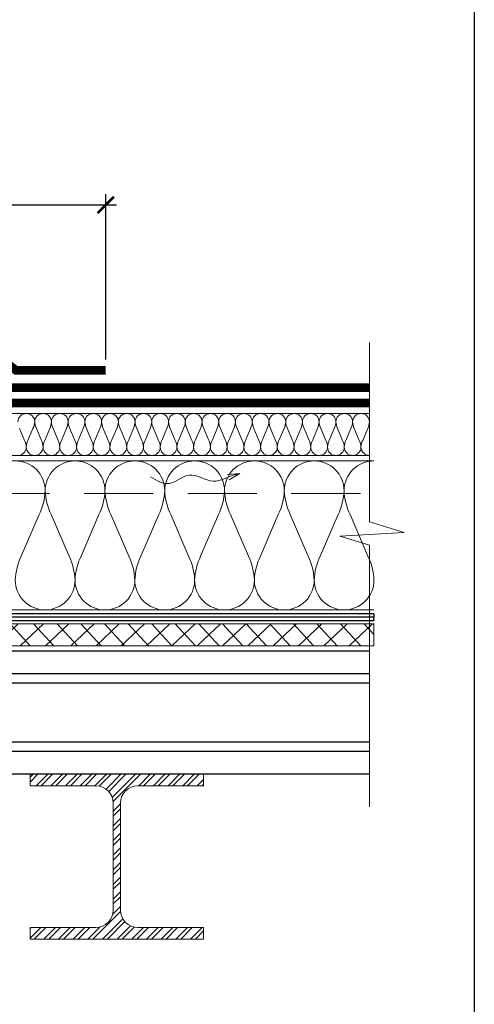
# Model space of a CAD drawing. Units: millimetres. Extents: x 10741 to 10926, y 1554 to 1841.
# Drawn here: x 10885 to 10926, y 1681 to 1772 of the extents above; entities that cross this region are included whole.
import ezdxf

# ---------------------------------------------------------------- set-up
doc = ezdxf.new("R2010")
doc.units = ezdxf.units.MM
doc.linetypes.add('DASHED2', pattern=[9.524999999999999, 6.35, -3.175])
for name, color, linetype, lineweight in [('Garo izoliacija', 2, 'Continuous', 9), ('Hidroizoliacija', 5, 'Continuous', 18), ('Pagalbinės pilkos linijos', 8, 'Continuous', 18), ('Profiliuočiai', 173, 'Continuous', 9), ('Užrašai', 7, 'Continuous', 9), ('Ventiliaciniai kanalai', 7, 'Continuous', 9), ('Šilumos izoliacija', 40, 'Continuous', 9)]:
    doc.layers.add(name, color=color, linetype=linetype, lineweight=lineweight)
doc.layers.add('Profiliuoti lakštai', color=4, linetype='Continuous')
doc.styles.get("Standard").update_dxf_attribs({"font": 'arial.ttf'})
doc.dimstyles.new('Copy of Шурик 0.15', dxfattribs={"dimtxt": 2, "dimasz": 1.5, "dimexe": 1, "dimexo": 1, "dimgap": 1, "dimtad": 1, "dimdec": 0, "dimlfac": 6.67, "dimzin": 0, "dimdsep": 46, "dimtxsty": 'Standard', "dimblk": 'ARCHTICK', "dimcen": 0.09, "dimdle": 1, "dimadec": 0, "dimazin": 0, "dimtfac": 1, "dimtdec": 0, "dimtofl": 0, "dimtmove": 0, "dimatfit": 3, "dimldrblk": 'NONE', "dimfxl": 1, "dimtolj": 1, "dimtzin": 0, "dimarcsym": 0})

# ---------------------------------------------------------------- blocks, each defined once
blk = doc.blocks.new('_ArchTick')
at = {"color": 0, "linetype": 'ByBlock', "const_width": 0.15}
blk.add_lwpolyline([(-0.5, -0.5), (0.5, 0.5)], dxfattribs=at)
blk = doc.blocks.new('*D456')
at = {"layer": 'Užrašai', "color": 0, "lineweight": -2, "transparency": 16777216}
for p, q in [((10867.59629355809, 1741.121402791412), (10867.59629355809, 1755.524830715472)), ((10892.53898196073, 1740.311721608844), (10892.53898196073, 1755.524830715472)), ((10866.59629355809, 1754.524830715472), (10893.53898196073, 1754.524830715472))]:
    blk.add_line(p, q, dxfattribs=at)
at = {"layer": 'Užrašai', "color": 0, "lineweight": -2, "transparency": 16777216, "xscale": 1.5, "yscale": 1.5, "zscale": 1.5, "rotation": 180}
blk.add_blockref('_ArchTick', (10867.59629355809, 1754.524830715472), dxfattribs=at)
at = {"layer": 'Užrašai', "color": 0, "lineweight": -2, "transparency": 16777216, "xscale": 1.5, "yscale": 1.5, "zscale": 1.5}
blk.add_blockref('_ArchTick', (10892.53898196073, 1754.524830715472), dxfattribs=at)
at = {"layer": 'Užrašai', "color": 0, "transparency": 16777216, "insert": (10880.06763775941, 1756.545976690916), "char_height": 2, "attachment_point": 5}
blk.add_mtext('\\A1;250', dxfattribs=at)
blk = doc.blocks.new('_None')
blk = doc.blocks.new('hea120')
blk.add_lwpolyline([(60, 8), (60, 0), (-60, 0), (-60, 8), (-14.5, 8, 0.4142135623730951), (-2.5, 19.99999999999999), (-2.5, 94, 0.4142135623730951), (-14.5, 106), (-60, 106), (-60, 114), (60, 114), (60, 106), (14.5, 106, 0.4142135623730951), (2.5, 94), (2.5, 19.99999999999999, 0.4142135623730951), (14.5, 8)], format="xyb", close=True)
blk = doc.blocks.new('arow')
at = {"layer": 'Ventiliaciniai kanalai', "linetype": 'Continuous'}
for p, q in [((1864.056868323519, 695.0189940068833), (1863.771851595021, 694.9984419884365)), ((1864.056868323519, 695.0189940068835), (1863.812297052703, 694.8766780121691))]:
    blk.add_line(p, q, dxfattribs=at)
blk.add_spline([(1861.99962110516, 694.9453713350586), (1862.436005224973, 694.7924591514679), (1862.889391838944, 694.985014549362), (1863.444793417859, 694.8434298793313), (1863.946690204348, 694.9942388027406), (1864.05686832352, 695.0189940068858)], degree=3, dxfattribs=at)

msp = doc.modelspace()

# ---------------------------------------------------------------- hatches: boundary and pattern name
at = {"layer": 'Profiliuočiai'}
h = msp.add_hatch(dxfattribs=at)
h.set_pattern_fill('ANSI32', scale=0.1, style=0)
h.set_pattern_definition([(45, (9377.835677567906, -438.9556301597672), (-0.6735192090801866, 0.6735192090801867), []), (45, (9378.284690567907, -438.9556301597672), (-0.6735192090801866, 0.6735192090801867), [])])
edge = h.paths.add_edge_path()
edge.add_line((10885.58321594711, 1688.080431860621), (10885.58321594711, 1687.016431860623))
edge.add_line((10885.58321594711, 1687.016431860623), (10901.54321594709, 1687.016431860623))
edge.add_line((10901.54321594709, 1687.016431860623), (10901.54321594709, 1688.080431860621))
edge.add_line((10901.54321594709, 1688.080431860621), (10895.4917159471, 1688.080431860621))
edge.add_arc((10895.4917159471, 1689.676431860619), 1.59599999999773, 180, 270, ccw=False)
edge.add_line((10893.8957159471, 1689.676431860619), (10893.8957159471, 1699.518431860605))
edge.add_arc((10895.4917159471, 1699.518431860605), 1.59599999999773, 90, 180, ccw=False)
edge.add_line((10895.4917159471, 1701.114431860603), (10901.54321594709, 1701.114431860603))
edge.add_line((10901.54321594709, 1701.114431860603), (10901.54321594709, 1702.178431860601))
edge.add_line((10901.54321594709, 1702.178431860601), (10885.58321594711, 1702.178431860601))
edge.add_line((10885.58321594711, 1702.178431860601), (10885.58321594711, 1701.114431860603))
edge.add_line((10885.58321594711, 1701.114431860603), (10891.6347159471, 1701.114431860603))
edge.add_arc((10891.6347159471, 1699.518431860605), 1.59599999999773, 0, 90, ccw=False)
edge.add_line((10893.2307159471, 1699.518431860605), (10893.2307159471, 1689.676431860619))
edge.add_arc((10891.6347159471, 1689.676431860619), 1.59599999999773, -90, 0, ccw=False)
edge.add_line((10891.6347159471, 1688.080431860621), (10885.58321594711, 1688.080431860621))
at = {"layer": 'Šilumos izoliacija'}
h = msp.add_hatch(dxfattribs=at)
h.set_pattern_fill('ANSI37', color=256, scale=0.4999999999999999, angle=-1.995179851403484)
h.set_pattern_definition([(43.00482014859652, (5585.684128914628, -321.5165823858297), (-1.082770066772061, 1.16093291472954), []), (133.0048201485965, (5585.684128914628, -321.5165823858297), (-1.16093291472954, -1.082770066772061), [])])
h.paths.add_polyline_path([(10858.65732308362, 1713.990732510957), (10860.65732294231, 1715.99073265227), (10917.20189049834, 1715.990736647548), (10917.20189063966, 1713.99073664755)])

# ---------------------------------------------------------------- linework, layer by layer
at = {"ltscale": 0.02}
msp.add_lwpolyline([(10741.42640191422, 1841.434246933365), (10926.42640191422, 1841.434246933365), (10926.42640191422, 1554.434246933365), (10741.42640191422, 1554.434246933365)], close=True, dxfattribs=at)
at = {"layer": 'Garo izoliacija', "lineweight": -2}
for p, q in [((10917.201890433265, 1716.9117792437798), (10860.13995926913, 1716.9117752119462)), ((10917.201890433265, 1716.9117792437798), (10917.20189045517, 1716.60177924378)), ((10917.20189045517, 1716.60177924378), (10860.26836549537, 1716.601775221019)), ((10917.201890477074, 1716.29177924378), (10860.396771721611, 1716.2917752300916)), ((10917.201890477074, 1716.29177924378), (10917.20189045517, 1716.60177924378))]:
    msp.add_line(p, q, dxfattribs=at)
at = {"layer": 'Hidroizoliacija', "const_width": 0.7999999882501576, "flags": 128}
for points in [[(10892.53898196073, 1739.311721608844), (10884.30057904672, 1739.311721608844), (10882.67806854296, 1740.576017759712), (10867.53898196073, 1740.576017759712), (10863.14622355981, 1752.375851218472), (10844.02084965261, 1752.375851218472)], [(10916.77847915392, 1737.725109515354), (10854.90310096211, 1737.725109515354), (10850.48278440497, 1737.725109515354)], [(10916.77847915392, 1736.324669481636), (10854.64545627759, 1736.324669481636), (10850.48278440497, 1736.324669481636)]]:
    msp.add_lwpolyline(points, dxfattribs=at)
at = {"layer": 'Pagalbinės pilkos linijos'}
msp.add_lwpolyline([(10916.77847915392, 1741.881889715388), (10916.77847915392, 1725.394921306184), (10919.98878351471, 1724.394574345293), (10914.07184938727, 1724.074073595183), (10916.77847915392, 1723.222759621917), (10916.77847915392, 1699.179080850059)], dxfattribs=at)
at = {"layer": 'Profiliuoti lakštai', "flags": 128}
for points in [[(10916.77847915392, 1713.490730850059), (10851.58139816655, 1713.490730850059)], [(10916.77847915392, 1711.395980850059), (10841.61395365849, 1711.395980850059)], [(10916.77847915392, 1710.55808085006), (10841.61395365849, 1710.55808085006)], [(10916.77847915392, 1705.11173085006), (10841.61395365849, 1705.11173085006)], [(10916.77847915392, 1704.273830850059), (10841.61395365849, 1704.273830850059)], [(10916.77847915392, 1702.179080850059), (10841.61395365849, 1702.179080850059)]]:
    msp.add_lwpolyline(points, dxfattribs=at)
at = {"layer": 'Ventiliaciniai kanalai', "linetype": 'DASHED2'}
msp.add_line((10842.92792841829, 1727.990938881282), (10916.77847915392, 1727.990938881282), dxfattribs=at)
at = {"layer": 'Šilumos izoliacija', "linetype": 'Continuous'}
for points in [[(10850.48278440497, 1734.369854945839), (10858.16413746925, 1734.369854945839), (10858.16413746925, 1735.352078508179), (10916.77847915392, 1735.352078508179)], [(10916.77847915392, 1731.482497186932), (10850.48278440497, 1731.482497186932)]]:
    msp.add_lwpolyline(points, dxfattribs=at)
at = {"layer": 'Šilumos izoliacija'}
for points in [[(10916.77847915392, 1731.487287847556, -0.4140048060999723), (10916.00920258375, 1732.259287847556, -0.1003633442943922), (10916.16305789779, 1732.876887847556), (10916.62462383989, 1733.957687847556, 0.1003633442941573), (10916.77847915392, 1734.575287847556, 0.4140048061004417), (10916.00920258375, 1735.347287847556, 0.4140048061000954), (10915.23992601359, 1734.575287847556, 0.1003633442943335), (10915.39378132762, 1733.957687847556), (10915.85534726972, 1732.876887847556, -0.1003633442942713), (10916.00920258375, 1732.259287847556, -0.4140048061001816), (10915.23992601359, 1731.487287847556, -0.4140048060997497), (10914.47064944343, 1732.259287847556, -0.1003633442940881), (10914.62450475746, 1732.876887847556), (10915.08607069956, 1733.957687847556, 0.1003633442939776), (10915.23992601359, 1734.575287847556, 0.4140048061004417), (10914.47064944343, 1735.347287847556, 0.4140048061000954), (10913.70137287327, 1734.575287847556, 0.1003633442942126), (10913.8552281873, 1733.957687847556), (10914.3167941294, 1732.876887847556, -0.1003633442940985), (10914.47064944343, 1732.259287847556, -0.4140048061001816), (10913.70137287327, 1731.487287847556, -0.4140048060996636), (10912.9320963031, 1732.259287847556, -0.1003633442941608), (10913.08595161714, 1732.876887847556), (10913.54751755923, 1733.957687847556, 0.1003633442942194), (10913.70137287327, 1734.575287847556, 0.4140048061004417), (10912.9320963031, 1735.347287847556, 0.4140048061004414), (10912.16281973294, 1734.575287847556, 0.1003633442943335), (10912.31667504697, 1733.957687847556), (10912.77824098907, 1732.876887847556, -0.1003633442943335), (10912.9320963031, 1732.259287847556, -0.4140048060998357), (10912.16281973294, 1731.487287847556, -0.4140048060996631), (10911.39354316278, 1732.259287847556, -0.1003633442944994), (10911.54739847681, 1732.876887847556), (10912.00896441891, 1733.957687847556, 0.1003633442941743), (10912.16281973294, 1734.575287847556, 0.4140048061004417), (10911.39354316278, 1735.347287847556, 0.4140048061001822), (10910.62426659261, 1734.575287847556, 0.1003633442942194), (10910.77812190665, 1733.957687847556), (10911.23968784875, 1732.876887847556, -0.1003633442940432), (10911.39354316278, 1732.259287847556, -0.4140048061000094), (10910.62426659261, 1731.487287847556, -0.4140048061000093), (10909.85499002245, 1732.259287847556, -0.100363344293981), (10910.00884533648, 1732.876887847556), (10910.47041127858, 1733.957687847556, 0.1003633442941019), (10910.62426659261, 1734.575287847556, 0.4140048061004417), (10909.85499002245, 1735.347287847556, 0.4140048060999231), (10909.08571345229, 1734.575287847556, 0.1003633442942194), (10909.23956876632, 1733.957687847556), (10909.70113470842, 1732.876887847556, -0.1003633442941538), (10909.85499002245, 1732.259287847556, -0.4140048061003551), (10909.08571345229, 1731.487287847556, -0.4140048060996636), (10908.31643688213, 1732.259287847556, -0.1003633442944545), (10908.47029219616, 1732.876887847556), (10908.93185813826, 1733.957687847556, 0.1003633442942194), (10909.08571345229, 1734.575287847556, 0.4140048061004417), (10908.31643688213, 1735.347287847556, 0.4140048060999231), (10907.54716031196, 1734.575287847556, 0.1003633442943301), (10907.701015626, 1733.957687847556), (10908.16258156809, 1732.876887847556, -0.1003633442942713), (10908.31643688213, 1732.259287847556, -0.4140048060996635), (10907.54716031196, 1731.487287847556, -0.4140048060996631), (10906.7778837418, 1732.259287847556, -0.1003633442942713), (10906.93173905583, 1732.876887847556), (10907.39330499793, 1733.957687847556, 0.1003633442942782), (10907.54716031196, 1734.575287847556, 0.4140048061000094), (10906.7778837418, 1735.347287847556, 0.4140048061005281), (10906.00860717164, 1734.575287847556, 0.1003633442942126), (10906.16246248567, 1733.957687847556), (10906.62402842777, 1732.876887847556, -0.1003633442940916), (10906.7778837418, 1732.259287847556, -0.4140048061000094), (10906.00860717164, 1731.487287847556, -0.4140048061000093), (10905.23933060147, 1732.259287847556, -0.1003633442940363), (10905.39318591551, 1732.876887847556), (10905.85475185761, 1733.957687847556, 0.10036334429433), (10906.00860717164, 1734.575287847556, 0.4140048061004417), (10905.23933060147, 1735.347287847556, 0.4140048060993177), (10904.47005403131, 1734.575287847556, 0.1003633442942782), (10904.62390934535, 1733.957687847556), (10905.08547528744, 1732.876887847556, -0.1003633442943335), (10905.23933060148, 1732.259287847556, -0.4140048061003551), (10904.47005403131, 1731.487287847556, -0.4140048061000093), (10903.70077746115, 1732.259287847556, -0.1003633442942713), (10903.85463277518, 1732.876887847556), (10904.31619871728, 1733.957687847556, 0.1003633442943336), (10904.47005403131, 1734.575287847556, 0.4140048061001816), (10903.70077746115, 1735.347287847556, 0.4140048061000954), (10902.93150089099, 1734.575287847556, 0.1003633442943335), (10903.08535620502, 1733.957687847556), (10903.54692214712, 1732.876887847556, -0.1003633442942713), (10903.70077746115, 1732.259287847556, -0.4140048061001816), (10902.93150089099, 1731.487287847556, -0.4140048061000959), (10902.16222432083, 1732.259287847556, -0.1003633442942091), (10902.31607963486, 1732.876887847556), (10902.77764557696, 1733.957687847556, 0.10036334429433), (10902.93150089099, 1734.575287847556, 0.4140048061004417), (10902.16222432083, 1735.347287847556, 0.4140048061004414), (10901.39294775066, 1734.575287847556, 0.1003633442942194), (10901.5468030647, 1733.957687847556), (10902.00836900679, 1732.876887847556, -0.1003633442940985), (10902.16222432083, 1732.259287847556, -0.4140048061001816), (10901.39294775066, 1731.487287847556, -0.4140048060992316), (10900.6236711805, 1732.259287847556, -0.1003633442943335), (10900.77752649453, 1732.876887847556), (10901.23909243663, 1733.957687847556, 0.1003633442943957), (10901.39294775066, 1734.575287847556, 0.4140048061007874), (10900.6236711805, 1735.347287847556, 0.4140048061000954), (10899.85439461034, 1734.575287847556, 0.1003633442943301), (10900.00824992437, 1733.957687847556), (10900.46981586647, 1732.876887847556, -0.1003633442942782), (10900.6236711805, 1732.259287847556, -0.4140048060998357), (10899.85439461034, 1731.487287847556, -0.414004806099577), (10899.08511804017, 1732.259287847556, -0.1003633442943266), (10899.23897335421, 1732.876887847556), (10899.7005392963, 1733.957687847556, 0.1003633442944441), (10899.85439461034, 1734.575287847556, 0.4140048060996635), (10899.08511804017, 1735.347287847556, 0.4140048061001822), (10898.31584147001, 1734.575287847556, 0.1003633442942126), (10898.46969678404, 1733.957687847556), (10898.93126272614, 1732.876887847556, -0.1003633442940985), (10899.08511804017, 1732.259287847556, -0.4140048061001816), (10898.31584147001, 1731.487287847556, -0.4140048061000093), (10897.54656489985, 1732.259287847556, -0.1003633442943198), (10897.70042021388, 1732.876887847556), (10898.16198615598, 1733.957687847556, 0.1003633442942679), (10898.31584147001, 1734.575287847556, 0.4140048061004417), (10897.54656489985, 1735.347287847556, 0.4140048061000954), (10896.77728832969, 1734.575287847556, 0.1003633442942126), (10896.93114364372, 1733.957687847556), (10897.39270958582, 1732.876887847556, -0.1003633442941538), (10897.54656489985, 1732.259287847556, -0.4140048061007003), (10896.77728832969, 1731.487287847556, -0.4140048060992316), (10896.00801175952, 1732.259287847556, -0.1003633442943266), (10896.16186707356, 1732.876887847556), (10896.62343301565, 1733.957687847556, 0.1003633442942782), (10896.77728832969, 1734.575287847556, 0.4140048061004417), (10896.00801175952, 1735.347287847556, 0.4140048061007), (10895.23873518936, 1734.575287847556, 0.1003633442943335), (10895.39259050339, 1733.957687847556), (10895.85415644549, 1732.876887847556, -0.1003633442943266), (10896.00801175952, 1732.259287847556, -0.4140048061001816), (10895.23873518936, 1731.487287847556, -0.4140048061000954), (10894.4694586192, 1732.259287847556, -0.1003633442944373), (10894.62331393323, 1732.876887847556), (10895.08487987533, 1733.957687847556, 0.1003633442943336), (10895.23873518936, 1734.575287847556, 0.4140048061000094), (10894.4694586192, 1735.347287847556, 0.4140048061007005), (10893.70018204903, 1734.575287847556, 0.1003633442941572), (10893.85403736307, 1733.957687847556), (10894.31560330516, 1732.876887847556, -0.1003633442941538), (10894.4694586192, 1732.259287847556, -0.4140048061005278), (10893.70018204903, 1731.487287847556, -0.4140048061000093), (10892.93090547887, 1732.259287847556, -0.1003633442942159), (10893.0847607929, 1732.876887847556), (10893.546326735, 1733.957687847556, 0.1003633442939913), (10893.70018204903, 1734.575287847556, 0.4140048061000094), (10892.93090547887, 1735.347287847556, 0.4140048060998361), (10892.16162890871, 1734.575287847556, 0.1003633442943301), (10892.31548422274, 1733.957687847556), (10892.77705016484, 1732.876887847556, -0.1003633442942782), (10892.93090547887, 1732.259287847556, -0.4140048061001816), (10892.16162890871, 1731.487287847556, -0.4140048060996631), (10891.39235233855, 1732.259287847556, -0.1003633442943922), (10891.54620765258, 1732.876887847556), (10892.00777359468, 1733.957687847556, 0.1003633442942782), (10892.16162890871, 1734.575287847556, 0.4140048061000094), (10891.39235233855, 1735.347287847556, 0.4140048061000954), (10890.62307576838, 1734.575287847556, 0.1003633442942782), (10890.77693108242, 1733.957687847556), (10891.23849702451, 1732.876887847556, -0.1003633442942782), (10891.39235233855, 1732.259287847556, -0.4140048061000094), (10890.62307576838, 1731.487287847556, -0.4140048060996636), (10889.85379919822, 1732.259287847556, -0.1003633442941538), (10890.00765451225, 1732.876887847556), (10890.46922045435, 1733.957687847556, 0.1003633442939913), (10890.62307576838, 1734.575287847556, 0.4140048061005278), (10889.85379919822, 1735.347287847556, 0.4140048061000954), (10889.08452262806, 1734.575287847556, 0.1003633442942194), (10889.23837794209, 1733.957687847556), (10889.69994388419, 1732.876887847556, -0.1003633442941538), (10889.85379919822, 1732.259287847556, -0.4140048061001816), (10889.08452262806, 1731.487287847556, -0.4140048060995775), (10888.31524605789, 1732.259287847556, -0.1003633442943922), (10888.46910137193, 1732.876887847556), (10888.93066731403, 1733.957687847556, 0.1003633442943336), (10889.08452262806, 1734.575287847556, 0.4140048061004417), (10888.31524605789, 1735.347287847556, 0.4140048061000954), (10887.54596948773, 1734.575287847556, 0.1003633442942782), (10887.69982480176, 1733.957687847556), (10888.16139074386, 1732.876887847556, -0.1003633442942713), (10888.31524605789, 1732.259287847556, -0.4140048061001816), (10887.54596948773, 1731.487287847556, -0.4140048061004416), (10886.77669291757, 1732.259287847556, -0.1003633442945029), (10886.9305482316, 1732.876887847556), (10887.3921141737, 1733.957687847556, 0.100363344294223), (10887.54596948773, 1734.575287847556, 0.4140048061000094), (10886.77669291757, 1735.347287847556, 0.4140048061001822), (10886.00741634741, 1734.575287847556, 0.1003633442942126), (10886.16127166144, 1733.957687847556), (10886.62283760354, 1732.876887847556, -0.1003633442940985), (10886.77669291757, 1732.259287847556, -0.4140048061005278), (10886.00741634741, 1731.487287847556, -0.414004806099577), (10885.23813977724, 1732.259287847556, -0.1003633442941538), (10885.39199509128, 1732.876887847556), (10885.85356103337, 1733.957687847556, 0.1003633442942194), (10886.00741634741, 1734.575287847556, 0.4140048061000094), (10885.23813977724, 1735.347287847556, 0.4140048061002691), (10884.46886320708, 1734.575287847556, 0.1003633442941572)], [(10884.62271852111, 1733.957687847556), (10885.08428446321, 1732.876887847556, -0.1003633442941538), (10885.23813977724, 1732.259287847556, -0.4140048060996635), (10884.46886320708, 1731.487287847556, -0.4140048060996636)], [(10917.20188943896, 1730.983959123912, 0.414385081617334), (10914.45379822905, 1728.24395892974, 0.1009160350070895), (10915.00341666464, 1726.051958968574), (10916.65227177778, 1722.215959085077, -0.1009160350070902), (10917.20189021337, 1720.023959123912, -0.4143850816171931), (10914.45379900346, 1717.28395892974, -0.4143850816172733), (10911.70570740635, 1720.023958735567, -0.1009160350070985), (10912.25532553217, 1722.215958774402), (10913.90418010323, 1726.051958890905, 0.1009160350070984), (10914.45379822905, 1728.24395892974, 0.4143850816172689), (10911.70570663194, 1730.983958735567, 0.414385081617366), (10908.95761542204, 1728.243958541395, 0.1009160350071146), (10909.50723385762, 1726.051958580229), (10911.15608897077, 1722.215958696733, -0.1009160350070912), (10911.70570740635, 1720.023958735567, -0.4143850816171931), (10908.95761619644, 1717.283958541395, -0.4143850816171931), (10906.20952459933, 1720.023958347223, -0.1009160350071064), (10906.75914272515, 1722.215958386057), (10908.40799729622, 1726.05195850256, 0.1009160350070827), (10908.95761542204, 1728.243958541395, 0.4143850816173494), (10906.20952382493, 1730.983958347223, 0.4143850816173175), (10903.46143261502, 1728.24395815305, 0.1009160350071142), (10904.0110510506, 1726.051958191885), (10905.65990616375, 1722.215958308388, -0.1009160350070833), (10906.20952459933, 1720.023958347223, -0.4143850816171446), (10903.46143338942, 1717.28395815305, -0.4143850816172067), (10900.71334179231, 1720.023957958878, -0.1009160350071148), (10901.26295991813, 1722.215957997712), (10902.9118144892, 1726.051958114216, 0.1009160350070989), (10903.46143261502, 1728.24395815305, 0.4143850816171885), (10900.71334101791, 1730.983957958878, 0.4143850816172038), (10897.965249808, 1728.243957764706, 0.1009160350071068), (10898.51486824358, 1726.05195780354), (10900.16372335673, 1722.215957920043, -0.1009160350070912), (10900.71334179231, 1720.023957958878, -0.4143850816172567), (10897.9652505824, 1717.283957764706, -0.4143850816173219), (10895.21715898529, 1720.023957570533, -0.1009160350071064), (10895.76677711112, 1722.215957609368), (10897.41563168218, 1726.051957725871, 0.1009160350070742), (10897.965249808, 1728.243957764706, 0.4143850816172523), (10895.21715821089, 1730.983957570533, 0.4143850816173175), (10892.46906700098, 1728.243957376361, 0.1009160350070978), (10893.01868543657, 1726.051957415195), (10894.66754054971, 1722.215957531699, -0.1009160350070912), (10895.21715898529, 1720.023957570533, -0.414385081617225), (10892.46906777539, 1717.283957376361, -0.4143850816172566), (10889.72097617828, 1720.023957182189, -0.1009160350070985), (10890.2705943041, 1722.215957221023), (10891.91944887516, 1726.051957337527, 0.1009160350070832), (10892.46906700098, 1728.243957376361, 0.4143850816172689), (10889.72097540387, 1730.983957182189, 0.4143850816172689), (10886.97288419397, 1728.243956988016, 0.1009160350070989), (10887.52250262955, 1726.051957026851), (10889.17135774269, 1722.215957143354, -0.1009160350070822), (10889.72097617828, 1720.023957182189, -0.4143850816173053), (10886.97288496837, 1717.283956988016, -0.4143850816173539), (10884.22479337126, 1720.023956793844, -0.1009160350071148), (10884.77441149708, 1722.215956832678), (10886.42326606814, 1726.051956949182, 0.1009160350070674), (10886.97288419397, 1728.243956988016, 0.4143850816172523), (10884.22479259685, 1730.983956793844, 0.4143850816173175)]]:
    msp.add_lwpolyline(points, format="xyb", dxfattribs=at)
for points in [[(10917.20189040746, 1717.27697356905), (10880.34026909906, 1717.276970964514), (10877.7165864313, 1718.625934157502), (10859.79868916636, 1718.625932891475), (10859.79868916636, 1718.625932891475), (10859.79868916636, 1718.625932891475), (10859.59116168492, 1718.625932876811), (10858.59142162744, 1717.601775102531), (10853.76587894068, 1717.601774761572), (10852.95587888345, 1718.41177470434), (10849.06446783202, 1718.411774429384), (10848.25446788925, 1717.601774372151), (10843.00342248977, 1717.601774001127), (10843.00342248977, 1717.601774001127), (10843.00342154373, 1730.99093943612), (10849.99095793501, 1730.99093992984)], [(10850.47875773515, 1730.990939964307), (10917.20188943847, 1730.990944678774)], [(10860.65732294231, 1715.99073265227), (10917.20189049834, 1715.990736647548), (10917.20189063966, 1713.99073664755), (10858.65732308362, 1713.990732510957)]]:
    msp.add_lwpolyline(points, dxfattribs=at)

# ---------------------------------------------------------------- block references
at = {"layer": 'Profiliuočiai', "xscale": -0.1329999999998108, "yscale": 0.1329999999998108, "zscale": 0.133}
msp.add_blockref('hea120', (10893.5632159471, 1687.016431860623), dxfattribs=at)
at = {"layer": 'Ventiliaciniai kanalai', "linetype": 'Continuous', "xscale": 4, "yscale": 4, "zscale": 4}
msp.add_blockref('arow', (3448.651821291872, -1050.25374503693), dxfattribs=at)

# ---------------------------------------------------------------- dimensions: what is measured, and where the dimension line sits
at = {"layer": 'Užrašai'}
dim = msp.add_linear_dim(base=(10892.53898196073, 1754.524830715472), p1=(10867.59629355809, 1740.121402791412), p2=(10892.53898196073, 1739.311721608844), text='250', dimstyle='Copy of Шурик 0.15', dxfattribs=at)
dim.commit()
dim.dimension.update_dxf_attribs({"geometry": '*D456', "text_midpoint": (10880.06763775941, 1756.545976690916)})

doc.saveas('drawing.dxf')
